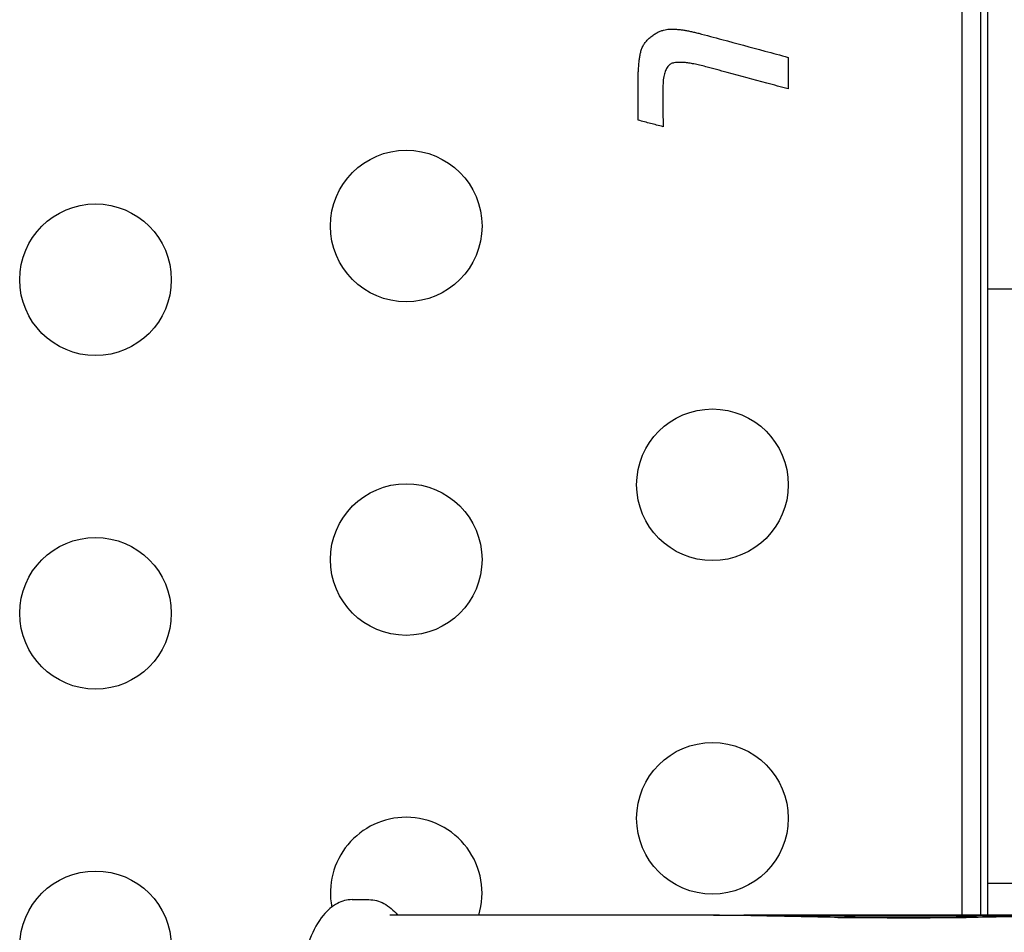
# Model space of a CAD drawing. Extents: x 930 to 2185, y 3 to 987.
# Drawn here: x 1272 to 1434, y 390 to 541 of the extents above; entities that cross this region are included whole.
import ezdxf

# ---------------------------------------------------------------- set-up
doc = ezdxf.new("R2010")
doc.units = 0
doc.layers.add('PV-9F0', color=7, linetype='CONTINUOUS')

# ---------------------------------------------------------------- blocks, each defined once
blk = doc.blocks.new('*U0')
at = {"layer": 'PV-9F0'}
for p, q in [((2608.44, 3.45), (2608.44, -364.93)), ((2611.6, -364.93), (2611.6, 3.45)), ((2612.65, 3.45), (2612.65, -364.93)), ((2908.77, -261.74), (2612.65, -261.74)), ((2717.4, -359.74), (2612.65, -359.74)), ((2507.91, -362.38), (2510.68, -362.38)), ((2563.34, -364.93), (2514.11, -364.93)), ((2628.98, -364.93), (2572.47, -364.93))]:
    blk.add_line(p, q, dxfattribs=at)
for centre in [(2516.82, -251.3), (2465.59, -260.16), (2567.32, -293.97), (2516.82, -306.3), (2465.59, -315.16), (2567.32, -348.97), (2465.59, -370.16)]:
    blk.add_circle(centre, 12.5, dxfattribs=at)
for start, end in [(90, 190.5971), (343.1378, 90)]:
    blk.add_arc((2516.82, -361.3), 12.5, start, end, dxfattribs=at)
for points, knots in [([(2557.62, -219.76), (2557.8, -219.65), (2558.15, -219.42), (2558.7, -219.16), (2559.08, -219.05), (2559.27, -218.99)], [0, 0, 0, 0, 0.063735, 0.1244874, 0.1835126, 0.1835126, 0.1835126, 0.1835126]), ([(2559.27, -218.99), (2559.43, -218.95), (2559.73, -218.88), (2560.21, -218.83), (2560.72, -218.81), (2561.26, -218.84), (2561.84, -218.9), (2562.44, -218.97), (2562.84, -219.04), (2563.05, -219.07)], [0, 0, 0, 0, 0.0468733, 0.0947938, 0.1443043, 0.1983237, 0.2582092, 0.3188281, 0.3802707, 0.3802707, 0.3802707, 0.3802707]), ([(2563.05, -219.07), (2563.26, -219.12), (2563.71, -219.2), (2564.38, -219.35), (2564.83, -219.46), (2565.06, -219.52)], [0, 0, 0, 0, 0.0667003, 0.1355125, 0.2065419, 0.2065419, 0.2065419, 0.2065419]), ([(2556.14, -221.18), (2556.27, -221.01), (2556.53, -220.66), (2557.03, -220.18), (2557.42, -219.91), (2557.62, -219.76)], [0, 0, 0, 0, 0.0641033, 0.1321425, 0.2058057, 0.2058057, 0.2058057, 0.2058057]), ([(2565.06, -219.52), (2566.34, -219.87), (2569.98, -220.84), (2574.89, -222.16), (2578.53, -223.14), (2579.81, -223.49)], [0, 0, 0, 0, 0.395885, 1.1311, 1.526985, 1.526985, 1.526985, 1.526985]), ([(2555.41, -222.93), (2555.46, -222.72), (2555.55, -222.31), (2555.8, -221.71), (2556.02, -221.36), (2556.14, -221.18)], [0, 0, 0, 0, 0.0645832, 0.1277474, 0.1913783, 0.1913783, 0.1913783, 0.1913783]), ([(2555.16, -225.02), (2555.18, -224.78), (2555.22, -224.31), (2555.3, -223.61), (2555.38, -223.16), (2555.41, -222.93)], [0, 0, 0, 0, 0.0723017, 0.1422983, 0.2101026, 0.2101026, 0.2101026, 0.2101026]), ([(2579.81, -223.49), (2579.81, -223.93), (2579.81, -225.22), (2579.81, -226.95), (2579.81, -228.24), (2579.81, -228.69)], [0, 0, 0, 0, 0.1348851, 0.385386, 0.520271, 0.520271, 0.520271, 0.520271]), ([(2555.07, -227.28), (2555.07, -227.02), (2555.08, -226.51), (2555.1, -225.75), (2555.14, -225.26), (2555.16, -225.02)], [0, 0, 0, 0, 0.0777675, 0.1530358, 0.2259134, 0.2259134, 0.2259134, 0.2259134]), ([(2559.58, -225.64), (2559.5, -225.89), (2559.3, -226.48), (2559.16, -227.54), (2559.15, -228.34), (2559.14, -228.79)], [0, 0, 0, 0, 0.0799373, 0.1846852, 0.3200717, 0.3200717, 0.3200717, 0.3200717]), ([(2560.96, -224.38), (2560.77, -224.44), (2560.38, -224.55), (2559.89, -225.01), (2559.69, -225.41), (2559.58, -225.64)], [0, 0, 0, 0, 0.0590801, 0.1200026, 0.1943294, 0.1943294, 0.1943294, 0.1943294]), ([(2566.23, -225.04), (2565.89, -224.94), (2565.24, -224.77), (2564.3, -224.57), (2563.46, -224.43), (2562.71, -224.34), (2562.05, -224.31), (2561.47, -224.32), (2561.12, -224.36), (2560.96, -224.38)], [0, 0, 0, 0, 0.1071006, 0.2025475, 0.287183, 0.3627261, 0.4286315, 0.4855832, 0.5346439, 0.5346439, 0.5346439, 0.5346439]), ([(2579.81, -228.69), (2578.64, -228.37), (2575.28, -227.47), (2570.76, -226.25), (2567.41, -225.35), (2566.23, -225.04)], [0, 0, 0, 0, 0.364469, 1.04134, 1.405809, 1.405809, 1.405809, 1.405809]), ([(2555.07, -233.86), (2555.07, -233.29), (2555.07, -231.66), (2555.07, -229.47), (2555.07, -227.84), (2555.07, -227.28)], [0, 0, 0, 0, 0.1706149, 0.4874713, 0.6580862, 0.6580862, 0.6580862, 0.6580862]), ([(2559.14, -228.79), (2559.14, -229.32), (2559.15, -230.84), (2559.16, -232.88), (2559.17, -234.39), (2559.17, -234.92)], [0, 0, 0, 0, 0.1590065, 0.4543042, 0.6133106, 0.6133106, 0.6133106, 0.6133106]), ([(2559.17, -234.92), (2558.82, -234.83), (2557.8, -234.57), (2556.44, -234.21), (2555.42, -233.95), (2555.07, -233.86)], [0, 0, 0, 0, 0.1098506, 0.3138587, 0.4237093, 0.4237093, 0.4237093, 0.4237093]), ([(2507.91, -362.38), (2507.06, -362.38), (2506.22, -362.61), (2504.58, -363.46), (2503.81, -364.15), (2502.26, -366.06), (2501.54, -367.39), (2500.34, -370.46), (2499.87, -372.21), (2499.22, -375.87), (2499.03, -377.79), (2498.93, -381.63), (2499.02, -383.55), (2499.46, -387.26), (2499.82, -389.04), (2500.79, -392.32), (2501.41, -393.82), (2502.94, -396.4), (2503.87, -397.49), (2505.88, -398.76), (2506.88, -399.1), (2507.91, -399.1)], [6.283185, 6.283185, 6.283185, 6.283185, 6.500896, 6.500896, 6.76271, 6.76271, 7.107814, 7.107814, 7.456898, 7.456898, 7.794496, 7.794496, 8.128267, 8.128267, 8.463753, 8.463753, 8.807409, 8.807409, 9.162323, 9.162323, 9.424778, 9.424778, 9.424778, 9.424778]), ([(2510.68, -362.38), (2511.53, -362.38), (2512.37, -362.61), (2514, -363.46), (2514.75, -364.13), (2515.41, -364.93)], [0, 0, 0, 0, 0.2177108, 0.2177108, 0.4748351, 0.4748351, 0.4748351, 0.4748351]), ([(2638.11, -364.93), (2632.78, -364.93), (2627.51, -365.01), (2618.29, -365.17), (2614.3, -365.25), (2606.53, -365.37), (2602.75, -365.4), (2595.45, -365.4), (2591.78, -365.37), (2584.45, -365.25), (2580.79, -365.17), (2572.51, -365.01), (2567.91, -364.93), (2563.34, -364.93)], [10.47353, 10.47353, 10.47353, 10.47353, 11.972053, 11.972053, 13.155851, 13.155851, 14.339649, 14.339649, 15.523447, 15.523447, 16.707245, 16.707245, 18.205768, 18.205768, 18.205768, 18.205768]), ([(2567.48, -364.95), (2571.07, -364.92), (2574.67, -364.93), (2581.89, -364.97), (2585.5, -365), (2592.7, -365.05), (2596.29, -365.06), (2603.41, -365.06), (2607.1, -365.05), (2614.67, -365), (2618.55, -364.97), (2626.27, -364.93), (2630.08, -364.92), (2633.94, -364.94)], [10.429436, 10.429436, 10.429436, 10.429436, 11.589686, 11.589686, 12.745036, 12.745036, 13.900387, 13.900387, 15.055738, 15.055738, 16.211088, 16.211088, 17.30658, 17.30658, 17.30658, 17.30658]), ([(2587.99, -365.31), (2588.71, -365.31), (2589.43, -365.32), (2593.36, -365.35), (2596.56, -365.36), (2602.78, -365.36), (2605.93, -365.35), (2609.16, -365.33)], [6.961794, 6.961794, 6.961794, 6.961794, 7.191353, 7.191353, 8.21869, 8.21869, 9.208634, 9.208634, 9.208634, 9.208634])]:
    blk.add_open_spline(points, degree=3, knots=knots, dxfattribs=at)

msp = doc.modelspace()

# ---------------------------------------------------------------- block references
at = {"layer": 'PV-9F0'}
msp.add_blockref('*U0', (-1181.37, 758.19), dxfattribs=at)

doc.saveas('drawing.dxf')
